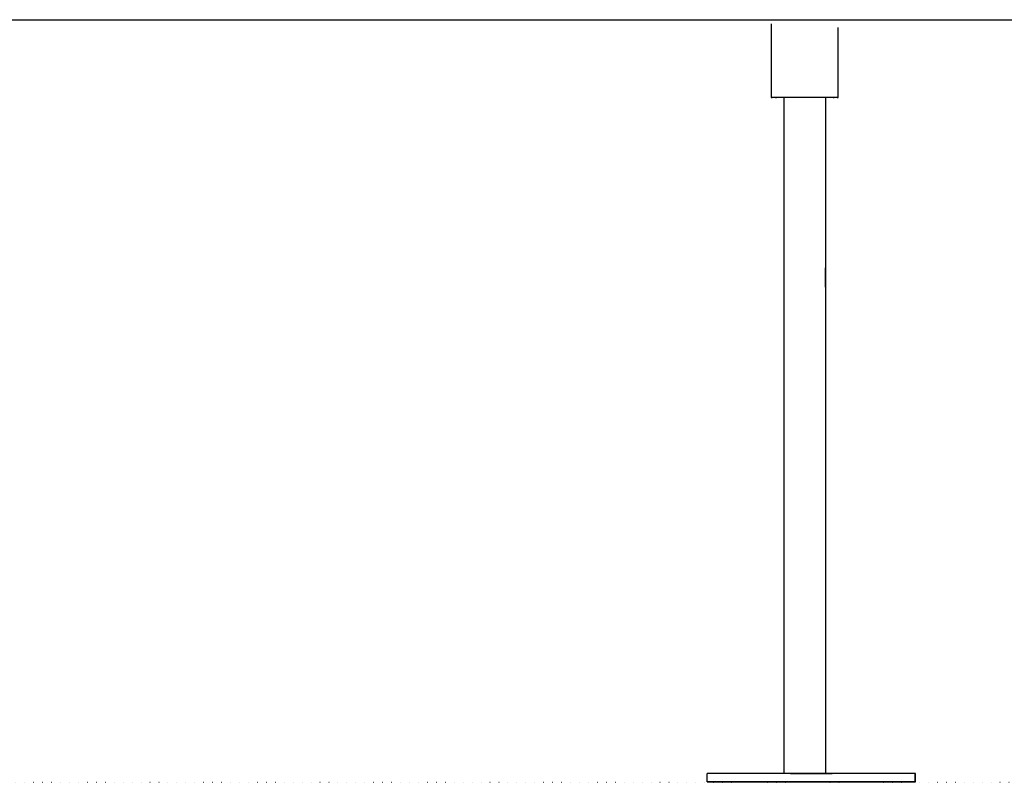
# Model space of a CAD drawing. Extents: x -1038 to 9096, y -2033 to 2563.
# Drawn here: x 6861 to 7570, y -1854 to -1304 of the extents above; entities that cross this region are included whole.
import ezdxf

# ---------------------------------------------------------------- set-up
doc = ezdxf.new("R2010")
doc.units = 0
doc.linetypes.add('DOT', pattern=[6.35, 0, -6.35])
doc.layers.add('LAYER01', color=7, linetype='Continuous')

msp = doc.modelspace()

# ---------------------------------------------------------------- linework, layer by layer
at = {"color": 7, "linetype": 'Continuous'}
for p, q in [((7402.42, -1307.09), (7402.42, -1360.17)), ((7450.71, -1360.17), (7450.71, -1309.77)), ((7411.56, -1360.16), (7411.56, -1847.79)), ((7441.57, -1360.16), (7441.57, -1847.79)), ((7356.31, -1853.79), (7356.31, -1847.79)), ((7416.31, -1847.79), (7356.31, -1847.79)), ((7416.31, -1847.79), (7416.31, -1847.78)), ((7419.31, -1847.79), (7416.31, -1847.79)), ((7419.31, -1847.77), (7443.31, -1847.77)), ((7419.31, -1847.78), (7443.31, -1847.78)), ((7419.31, -1847.79), (7419.31, -1847.78)), ((7419.31, -1847.78), (7419.31, -1847.79)), ((7443.31, -1847.79), (7419.31, -1847.79)), ((7443.31, -1847.78), (7443.31, -1847.79)), ((7446.31, -1847.79), (7443.31, -1847.79)), ((7446.31, -1847.78), (7446.31, -1847.79)), ((7506.31, -1847.79), (7446.31, -1847.79)), ((7506.31, -1853.79), (7506.31, -1847.79)), ((7506.32, -1847.83), (7506.31, -1847.79)), ((7506.32, -1853.83), (7506.32, -1847.83)), ((7356.31, -1853.79), (7356.32, -1853.83)), ((7506.31, -1853.79), (7356.31, -1853.79)), ((7356.32, -1853.83), (7506.32, -1853.83)), ((7506.32, -1853.83), (7506.31, -1853.79))]:
    msp.add_line(p, q, dxfattribs=at)
for points in [[(7411.56, -1360.19), (7408.49, -1360.19), (7406.69, -1360.19), (7405.18, -1360.18), (7403.99, -1360.18), (7403.12, -1360.18), (7402.59, -1360.17), (7402.42, -1360.17), (7402.59, -1360.17), (7403.12, -1360.17), (7403.98, -1360.16), (7405.18, -1360.16), (7406.69, -1360.16), (7408.49, -1360.16), (7410.55, -1360.16), (7412.84, -1360.15), (7415.34, -1360.15), (7418, -1360.15), (7420.78, -1360.15), (7423.65, -1360.15), (7426.56, -1360.15), (7429.47, -1360.15), (7432.34, -1360.15), (7435.13, -1360.15), (7437.78, -1360.15), (7440.28, -1360.15), (7442.58, -1360.16), (7444.64, -1360.16), (7446.44, -1360.16), (7447.95, -1360.16), (7449.14, -1360.16), (7450.01, -1360.17), (7450.54, -1360.17), (7450.71, -1360.17), (7450.54, -1360.17), (7450.01, -1360.18), (7449.15, -1360.18), (7447.95, -1360.18), (7446.44, -1360.19), (7444.64, -1360.19), (7441.57, -1360.19)], [(7411.56, -1360.19), (7409.79, -1360.18), (7408.25, -1360.18), (7407.03, -1360.18), (7406.14, -1360.18), (7405.6, -1360.17), (7405.41, -1360.17), (7405.6, -1360.17), (7406.13, -1360.17), (7407.02, -1360.16), (7408.25, -1360.16), (7409.78, -1360.16), (7411.61, -1360.16), (7413.69, -1360.16), (7415.99, -1360.15), (7418.47, -1360.15), (7421.09, -1360.15), (7423.8, -1360.15), (7426.56, -1360.15), (7429.32, -1360.15), (7432.04, -1360.15), (7434.66, -1360.15), (7437.14, -1360.15), (7439.44, -1360.16), (7441.52, -1360.16), (7443.34, -1360.16), (7444.88, -1360.16), (7446.1, -1360.16), (7446.99, -1360.17), (7447.53, -1360.17), (7447.72, -1360.17), (7447.53, -1360.17), (7447, -1360.18), (7446.11, -1360.18), (7444.88, -1360.18), (7443.35, -1360.18), (7441.57, -1360.19)], [(7416.31, -1847.78), (7416.37, -1847.78), (7416.54, -1847.78), (7416.82, -1847.77), (7417.19, -1847.77), (7418.72, -1847.77), (7419.31, -1847.77)], [(7443.31, -1847.77), (7443.89, -1847.77), (7444.98, -1847.77), (7445.43, -1847.77), (7445.8, -1847.77), (7446.08, -1847.78), (7446.25, -1847.78), (7446.31, -1847.78)]]:
    msp.add_lwpolyline(points, dxfattribs=at)
msp.add_lwpolyline([(7441.56, -1497.17), (7441.57, -1497), (7441.57, -1496.48), (7441.57, -1495.65), (7441.57, -1493.22), (7441.57, -1491.74), (7441.57, -1488.62), (7441.57, -1487.14), (7441.57, -1484.7), (7441.57, -1483.87), (7441.57, -1483.35), (7441.56, -1483.17), (7441.56, -1483.35), (7441.56, -1483.86), (7441.56, -1484.7), (7441.56, -1485.8), (7441.56, -1494.53), (7441.56, -1495.64), (7441.56, -1496.48), (7441.56, -1497)], close=True, dxfattribs=at)
at = {"layer": 'LAYER01'}
for p, q in [((-1037.6, -1304.16), (8227.17, -1304.16)), ((7359.58, -1304.16), (8814.47, -1304.16))]:
    msp.add_line(p, q, dxfattribs=at)
at = {"layer": 'LAYER01', "linetype": 'DOT'}
msp.add_line((6354.72, -1854.16), (8280.05, -1854.16), dxfattribs=at)

doc.saveas('drawing.dxf')
